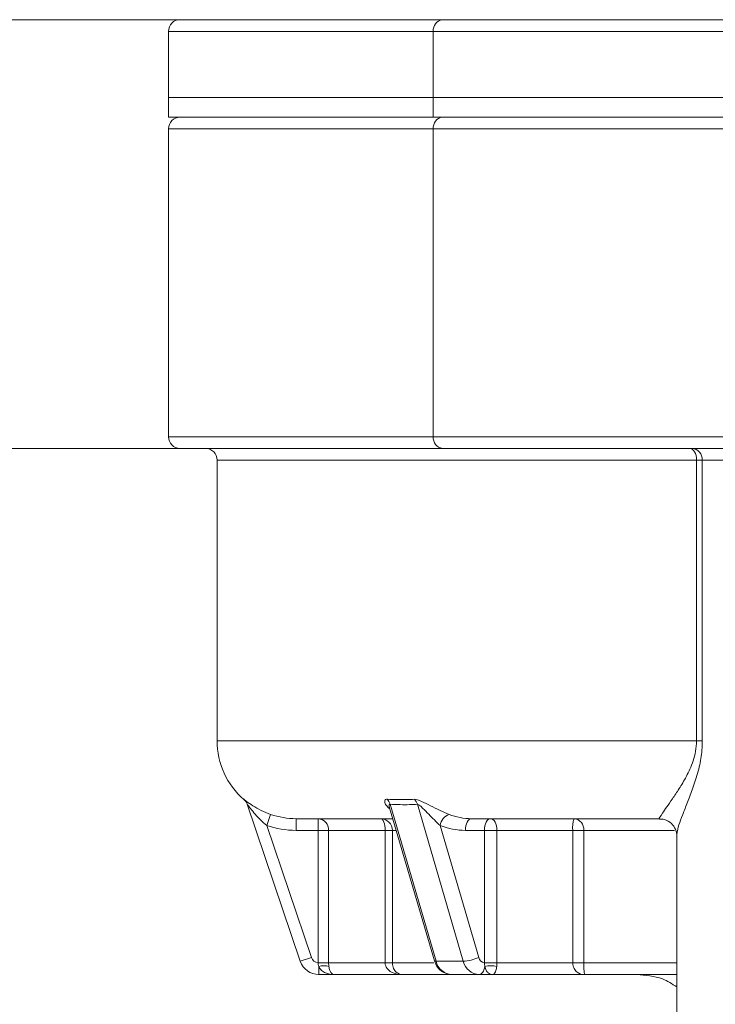
# Model space of a CAD drawing. Units: centimetres. Extents: x -20.5 to 20.5, y -20 to 14.3.
# Drawn here: x -16.9 to -16, y -3.2 to -1.9 of the extents above; entities that cross this region are included whole.
import ezdxf

# ---------------------------------------------------------------- set-up
doc = ezdxf.new("R2010")
doc.units = ezdxf.units.CM
doc.header["$MEASUREMENT"] = 0
doc.layers.add('Ebene 1', color=7, linetype='Continuous')

msp = doc.modelspace()

# ---------------------------------------------------------------- linework, layer by layer
at = {"layer": 'Ebene 1', "lineweight": 9}
for points in [[(-16.71541, -1.94111), (-16.71541, -1.94111), (-18.28242, -1.94111), (-18.28242, -1.94111)], [(-16.71541, -1.94111), (-16.71541, -1.94111), (-16.71541, -1.94111), (-16.71541, -1.94111)], [(-16.71541, -2.49111), (-16.71541, -2.49111), (-17.37778, -2.49111), (-17.37778, -2.49111)], [(-16.71541, -2.49111), (-16.71541, -2.49111), (-16.71541, -2.49111), (-16.71541, -2.49111)]]:
    msp.add_open_spline(points, degree=3, dxfattribs=at)
at = {"layer": 'Ebene 1', "lineweight": 15}
for points, knots in [([(-16.71541, -1.94111), (-16.71939, -1.94111), (-16.72321, -1.94269), (-16.72602, -1.9455), (-16.72602, -1.9455), (-16.72883, -1.94832), (-16.73041, -1.95213), (-16.73041, -1.95611)], [0, 0, 0, 0, 0.3333333, 0.3333333, 0.3333333, 0.3333333, 1, 1, 1, 1]), ([(-16.71541, -2.06611), (-16.71939, -2.06611), (-16.72321, -2.06769), (-16.72602, -2.0705), (-16.72602, -2.0705), (-16.72883, -2.07332), (-16.73041, -2.07713), (-16.73041, -2.08111)], [0, 0, 0, 0, 0.3333333, 0.3333333, 0.3333333, 0.3333333, 1, 1, 1, 1]), ([(-16.73041, -2.47611), (-16.73041, -2.48009), (-16.72883, -2.4839), (-16.72602, -2.48672), (-16.72602, -2.48672), (-16.72321, -2.48953), (-16.71939, -2.49111), (-16.71541, -2.49111)], [0, 0, 0, 0, 0.3333333, 0.3333333, 0.3333333, 0.3333333, 1, 1, 1, 1]), ([(-16.66791, -2.50611), (-16.66791, -2.50213), (-16.66949, -2.49832), (-16.67231, -2.4955), (-16.67231, -2.4955), (-16.67512, -2.49269), (-16.67893, -2.49111), (-16.68291, -2.49111)], [0, 0, 0, 0, 0.3333333, 0.3333333, 0.3333333, 0.3333333, 1, 1, 1, 1]), ([(-16.44663, -2.95182), (-16.44666, -2.95177), (-16.44669, -2.95172), (-16.44669, -2.95172), (-16.44669, -2.95172), (-16.44671, -2.95173), (-16.44659, -2.95205), (-16.44648, -2.95238)], [0, 0, 0, 0, 0.3333333, 0.3333333, 0.3333333, 0.3333333, 1, 1, 1, 1]), ([(-16.1001, -2.96655), (-16.09805, -2.96658), (-16.096, -2.9666), (-16.09394, -2.96712), (-16.09394, -2.96712), (-16.09068, -2.96793), (-16.08739, -2.96997), (-16.08485, -2.97238), (-16.08485, -2.97238), (-16.08252, -2.97458), (-16.08082, -2.9771), (-16.07974, -2.97945), (-16.07974, -2.97945), (-16.07879, -2.98151), (-16.07832, -2.98344), (-16.07812, -2.98472), (-16.07812, -2.98472), (-16.07795, -2.98575), (-16.07795, -2.98636), (-16.07795, -2.98697)], [0, 0, 0, 0, 0.1666667, 0.1666667, 0.1666667, 0.1666667, 0.3333333, 0.3333333, 0.3333333, 0.3333333, 0.5, 0.5, 0.5, 0.5, 0.6666667, 0.6666667, 0.6666667, 0.6666667, 1, 1, 1, 1]), ([(-16.38906, -3.14852), (-16.3879, -3.15138), (-16.38674, -3.15423), (-16.38499, -3.15669), (-16.38499, -3.15669), (-16.38332, -3.15902), (-16.38112, -3.16099), (-16.37866, -3.16254), (-16.37866, -3.16254), (-16.37628, -3.16405), (-16.37366, -3.16516), (-16.37094, -3.16566), (-16.37094, -3.16566), (-16.36947, -3.16593), (-16.36797, -3.16602), (-16.36646, -3.16611)], [0, 0, 0, 0, 0.2, 0.2, 0.2, 0.2, 0.4, 0.4, 0.4, 0.4, 0.6, 0.6, 0.6, 0.6, 1, 1, 1, 1]), ([(-16.34346, -3.16611), (-16.34394, -3.16611), (-16.34442, -3.16611), (-16.3449, -3.16611), (-16.3449, -3.16611), (-16.34595, -3.16611), (-16.34699, -3.16611), (-16.34802, -3.16611), (-16.34802, -3.16611), (-16.34928, -3.16611), (-16.35052, -3.16611), (-16.35175, -3.16611), (-16.35175, -3.16611), (-16.35221, -3.16611), (-16.35266, -3.16611), (-16.3531, -3.16611), (-16.3531, -3.16611), (-16.35356, -3.16611), (-16.35401, -3.16611), (-16.35446, -3.16611)], [0, 0, 0, 0, 0.1666667, 0.1666667, 0.1666667, 0.1666667, 0.3333333, 0.3333333, 0.3333333, 0.3333333, 0.5, 0.5, 0.5, 0.5, 0.6666667, 0.6666667, 0.6666667, 0.6666667, 1, 1, 1, 1]), ([(-16.07791, -3.18192), (-16.08388, -3.1781), (-16.08984, -3.17429), (-16.09626, -3.17175), (-16.09626, -3.17175), (-16.10654, -3.16769), (-16.11797, -3.1669), (-16.1294, -3.16611)], [0, 0, 0, 0, 0.3333333, 0.3333333, 0.3333333, 0.3333333, 1, 1, 1, 1])]:
    msp.add_open_spline(points, degree=3, knots=knots, dxfattribs=at)
for points in [[(-16.71541, -1.94111), (-16.71541, -1.94111), (-16.37861, -1.94111), (-16.37861, -1.94111)], [(-16.37861, -1.94111), (-16.37861, -1.94111), (-15.84043, -1.94111), (-15.84043, -1.94111)], [(-16.37861, -1.94111), (-16.37861, -1.94111), (-16.37861, -1.94111), (-16.37861, -1.94111)], [(-16.73041, -1.95611), (-16.73041, -1.95611), (-16.73041, -1.95611), (-16.73041, -1.95611)], [(-16.73041, -1.95611), (-16.73041, -1.95611), (-16.73041, -2.04111), (-16.73041, -2.04111)], [(-16.73041, -2.04111), (-16.73041, -2.04111), (-16.73041, -2.04111), (-16.73041, -2.04111)], [(-16.73041, -2.04111), (-16.73041, -2.04111), (-16.73041, -2.06611), (-16.73041, -2.06611)], [(-16.73041, -2.04111), (-16.73041, -2.04111), (-16.39042, -2.04111), (-16.39042, -2.04111)], [(-16.39042, -2.04111), (-16.39042, -2.04111), (-15.85225, -2.04111), (-15.85225, -2.04111)], [(-16.39042, -2.04111), (-16.39042, -2.04111), (-16.39042, -2.04111), (-16.39042, -2.04111)], [(-16.73041, -2.06611), (-16.73041, -2.06611), (-16.39042, -2.06611), (-16.39042, -2.06611)], [(-16.39042, -2.06611), (-16.39042, -2.06611), (-15.85225, -2.06611), (-15.85225, -2.06611)], [(-16.39042, -2.06611), (-16.39042, -2.06611), (-16.39042, -2.06611), (-16.39042, -2.06611)], [(-16.73041, -2.08111), (-16.73041, -2.08111), (-16.73041, -2.08111), (-16.73041, -2.08111)], [(-16.73041, -2.08111), (-16.73041, -2.08111), (-16.73041, -2.47611), (-16.73041, -2.47611)], [(-16.37861, -2.49111), (-16.37861, -2.49111), (-16.71541, -2.49111), (-16.71541, -2.49111)], [(-15.84043, -2.49111), (-15.84043, -2.49111), (-16.37861, -2.49111), (-16.37861, -2.49111)], [(-16.37861, -2.49111), (-16.37861, -2.49111), (-16.37861, -2.49111), (-16.37861, -2.49111)], [(-16.66791, -2.50611), (-16.66791, -2.50611), (-16.66791, -2.50611), (-16.66791, -2.50611)], [(-16.66791, -2.50611), (-16.66791, -2.50611), (-16.66791, -2.86611), (-16.66791, -2.86611)], [(-16.66791, -2.86611), (-16.66791, -2.89509), (-16.65534, -2.92264), (-16.63346, -2.94163)], [(-16.62908, -2.94811), (-16.62994, -2.94559), (-16.63146, -2.94335), (-16.63348, -2.94161)], [(-16.56116, -3.14911), (-16.56116, -3.14911), (-16.62923, -2.94768), (-16.62923, -2.94768)], [(-16.44648, -2.95235), (-16.44648, -2.95235), (-16.38906, -3.14852), (-16.38906, -3.14852)], [(-16.59933, -2.96056), (-16.58868, -2.96426), (-16.57772, -2.96611), (-16.56644, -2.96611)], [(-16.44329, -2.96611), (-16.44329, -2.96611), (-16.56644, -2.96611), (-16.56644, -2.96611)], [(-16.44329, -2.96611), (-16.44329, -2.96611), (-16.44329, -2.96611), (-16.44329, -2.96611)], [(-16.37014, -2.96056), (-16.36088, -2.96426), (-16.35135, -2.96611), (-16.34155, -2.96611)], [(-16.10063, -2.96611), (-16.10063, -2.96611), (-16.34155, -2.96611), (-16.34155, -2.96611)], [(-16.10063, -2.96611), (-16.10063, -2.96611), (-16.10063, -2.96611), (-16.10063, -2.96611)], [(-16.07791, -2.98693), (-16.07791, -2.98693), (-16.07791, -2.98693), (-16.07791, -2.98693)], [(-16.07791, -2.98693), (-16.07791, -2.98693), (-16.07791, -3.98111), (-16.07791, -3.98111)], [(-16.56116, -3.14911), (-16.55772, -3.15927), (-16.5482, -3.16611), (-16.53747, -3.16611)], [(-16.53747, -3.16611), (-16.53806, -3.16611), (-16.53806, -3.16611), (-16.53747, -3.16611)], [(-16.51781, -3.16611), (-16.51781, -3.16611), (-16.53747, -3.16611), (-16.53747, -3.16611)], [(-16.42999, -3.16611), (-16.42999, -3.16611), (-16.51781, -3.16611), (-16.51781, -3.16611)], [(-16.51781, -3.16611), (-16.51781, -3.16611), (-16.51781, -3.16611), (-16.51781, -3.16611)], [(-16.36646, -3.16611), (-16.36646, -3.16611), (-16.42999, -3.16611), (-16.42999, -3.16611)], [(-16.42999, -3.16611), (-16.42999, -3.16611), (-16.42999, -3.16611), (-16.42999, -3.16611)], [(-16.36646, -3.16611), (-16.36646, -3.16611), (-16.35446, -3.16611), (-16.35446, -3.16611)], [(-16.36646, -3.16611), (-16.36646, -3.16611), (-16.36646, -3.16611), (-16.36646, -3.16611)], [(-16.34346, -3.16611), (-16.34764, -3.16611), (-16.3513, -3.16611), (-16.35446, -3.16611)], [(-16.35446, -3.16611), (-16.35446, -3.16611), (-16.35446, -3.16611), (-16.35446, -3.16611)], [(-16.34346, -3.16611), (-16.34346, -3.16611), (-16.33146, -3.16611), (-16.33146, -3.16611)], [(-16.31443, -3.16611), (-16.31443, -3.16611), (-16.33146, -3.16611), (-16.33146, -3.16611)], [(-16.33146, -3.16611), (-16.33146, -3.16611), (-16.33146, -3.16611), (-16.33146, -3.16611)], [(-16.19644, -3.16611), (-16.19644, -3.16611), (-16.31443, -3.16611), (-16.31443, -3.16611)], [(-16.31443, -3.16611), (-16.31443, -3.16611), (-16.31443, -3.16611), (-16.31443, -3.16611)], [(-16.07791, -3.16611), (-16.07791, -3.16611), (-16.19644, -3.16611), (-16.19644, -3.16611)], [(-16.19644, -3.16611), (-16.19644, -3.16611), (-16.19644, -3.16611), (-16.19644, -3.16611)], [(-16.07791, -3.16611), (-16.07791, -3.16611), (-16.07791, -3.16611), (-16.07791, -3.16611)]]:
    msp.add_open_spline(points, degree=3, dxfattribs=at)
at = {"layer": 'Ebene 1', "color": 8, "lineweight": 9}
for points in [[(-16.37861, -1.94111), (-16.38595, -1.94209), (-16.39119, -1.94874), (-16.39042, -1.95611)], [(-16.39042, -1.95611), (-16.39042, -1.95611), (-16.73041, -1.95611), (-16.73041, -1.95611)], [(-15.85225, -1.95611), (-15.85225, -1.95611), (-16.39042, -1.95611), (-16.39042, -1.95611)], [(-16.39042, -1.95611), (-16.39042, -1.95611), (-16.39042, -1.95611), (-16.39042, -1.95611)], [(-16.39042, -1.95611), (-16.39042, -1.95611), (-16.39042, -2.04111), (-16.39042, -2.04111)], [(-16.39042, -1.95611), (-16.39042, -1.95611), (-16.39042, -1.95611), (-16.39042, -1.95611)], [(-16.39042, -2.04111), (-16.39042, -2.04111), (-16.39042, -2.04111), (-16.39042, -2.04111)], [(-16.39042, -2.04111), (-16.39042, -2.04111), (-16.39042, -2.06611), (-16.39042, -2.06611)], [(-16.37861, -2.06611), (-16.38595, -2.06709), (-16.39119, -2.07374), (-16.39042, -2.08111)], [(-16.39042, -2.08111), (-16.39042, -2.08111), (-16.73041, -2.08111), (-16.73041, -2.08111)], [(-15.85225, -2.08111), (-15.85225, -2.08111), (-16.39042, -2.08111), (-16.39042, -2.08111)], [(-16.39042, -2.08111), (-16.39042, -2.08111), (-16.39042, -2.08111), (-16.39042, -2.08111)], [(-16.39042, -2.47611), (-16.39042, -2.47611), (-16.39042, -2.08111), (-16.39042, -2.08111)], [(-16.39042, -2.08111), (-16.39042, -2.08111), (-16.39042, -2.08111), (-16.39042, -2.08111)], [(-16.73041, -2.47611), (-16.73041, -2.47611), (-16.39042, -2.47611), (-16.39042, -2.47611)], [(-16.39042, -2.47611), (-16.39119, -2.48348), (-16.38595, -2.49013), (-16.37861, -2.49111)], [(-16.39042, -2.47611), (-16.39042, -2.47611), (-15.85225, -2.47611), (-15.85225, -2.47611)], [(-16.39042, -2.47611), (-16.39042, -2.47611), (-16.39042, -2.47611), (-16.39042, -2.47611)], [(-16.04515, -2.50611), (-16.04474, -2.49827), (-16.05074, -2.49157), (-16.05858, -2.49111)], [(-16.05254, -2.50611), (-16.05254, -2.50611), (-16.66791, -2.50611), (-16.66791, -2.50611)], [(-16.04515, -2.50611), (-16.04515, -2.50611), (-16.05254, -2.50611), (-16.05254, -2.50611)], [(-16.05254, -2.50611), (-16.05254, -2.50611), (-16.05254, -2.50611), (-16.05254, -2.50611)], [(-16.05254, -2.50611), (-16.05254, -2.50611), (-16.05254, -2.50611), (-16.05254, -2.50611)], [(-16.05254, -2.86611), (-16.05254, -2.86611), (-16.05254, -2.50611), (-16.05254, -2.50611)], [(-15.74617, -2.50611), (-15.74617, -2.50611), (-16.04515, -2.50611), (-16.04515, -2.50611)], [(-16.04515, -2.50611), (-16.04515, -2.50611), (-16.04515, -2.50611), (-16.04515, -2.50611)], [(-16.04515, -2.50611), (-16.04515, -2.50611), (-16.04515, -2.86611), (-16.04515, -2.86611)], [(-16.04515, -2.50611), (-16.04515, -2.50611), (-16.04515, -2.50611), (-16.04515, -2.50611)], [(-16.66791, -2.86611), (-16.66791, -2.86611), (-16.05254, -2.86611), (-16.05254, -2.86611)], [(-16.05254, -2.86611), (-16.05254, -2.86611), (-16.04515, -2.86611), (-16.04515, -2.86611)], [(-16.05254, -2.86611), (-16.05254, -2.86611), (-16.05254, -2.86611), (-16.05254, -2.86611)], [(-16.04515, -2.86611), (-16.04515, -2.86611), (-16.04515, -2.86611), (-16.04515, -2.86611)], [(-16.62923, -2.94768), (-16.63007, -2.94518), (-16.63156, -2.94295), (-16.63354, -2.94121)], [(-16.44593, -2.94768), (-16.44657, -2.94525), (-16.44782, -2.94303), (-16.44954, -2.94121)], [(-16.41093, -2.94768), (-16.41166, -2.94524), (-16.41298, -2.94302), (-16.41477, -2.94121)], [(-16.44593, -2.94768), (-16.44593, -2.94768), (-16.38697, -3.14911), (-16.38697, -3.14911)], [(-16.35197, -3.14911), (-16.35197, -3.14911), (-16.41093, -2.94768), (-16.41093, -2.94768)], [(-16.60425, -2.97473), (-16.60425, -2.97473), (-16.59933, -2.96056), (-16.59933, -2.96056)], [(-16.59933, -2.96056), (-16.59933, -2.96056), (-16.59933, -2.96056), (-16.59933, -2.96056)], [(-16.56644, -2.96611), (-16.56644, -2.96611), (-16.56644, -2.96611), (-16.56644, -2.96611)], [(-16.56644, -2.98111), (-16.56644, -2.98111), (-16.56644, -2.96611), (-16.56644, -2.96611)], [(-16.5248, -2.98111), (-16.52442, -2.97323), (-16.53049, -2.96652), (-16.53837, -2.96611)], [(-16.53837, -2.96611), (-16.53837, -2.96611), (-16.53837, -2.96611), (-16.53837, -2.96611)], [(-16.53837, -2.98111), (-16.53837, -2.98111), (-16.53837, -2.96611), (-16.53837, -2.96611)], [(-16.443, -2.98111), (-16.44298, -2.97285), (-16.44966, -2.96613), (-16.45792, -2.96611)], [(-16.37014, -2.96056), (-16.37628, -2.96287), (-16.38072, -2.96827), (-16.3818, -2.97473)], [(-16.20945, -2.96611), (-16.21144, -2.97084), (-16.21214, -2.97602), (-16.2115, -2.98111)], [(-16.19732, -2.98111), (-16.19662, -2.97365), (-16.202, -2.96698), (-16.20945, -2.96611)], [(-16.56644, -2.98111), (-16.57941, -2.98111), (-16.59201, -2.97898), (-16.60425, -2.97473)], [(-16.60425, -2.97473), (-16.60425, -2.97473), (-16.54695, -3.14431), (-16.54695, -3.14431)], [(-16.34905, -2.98111), (-16.36028, -2.98111), (-16.37119, -2.97898), (-16.3818, -2.97473)], [(-16.3818, -2.97473), (-16.3818, -2.97473), (-16.33217, -3.14431), (-16.33217, -3.14431)], [(-16.53837, -2.98111), (-16.53837, -2.98111), (-16.56644, -2.98111), (-16.56644, -2.98111)], [(-16.53837, -2.98111), (-16.53837, -2.98111), (-16.53837, -2.98111), (-16.53837, -2.98111)], [(-16.53837, -2.98111), (-16.53837, -2.98111), (-16.5248, -2.98111), (-16.5248, -2.98111)], [(-16.53837, -2.98111), (-16.53837, -2.98111), (-16.53837, -2.98111), (-16.53837, -2.98111)], [(-16.53837, -3.15107), (-16.53837, -3.15107), (-16.53837, -2.98111), (-16.53837, -2.98111)], [(-16.45226, -2.98111), (-16.45226, -2.98111), (-16.5248, -2.98111), (-16.5248, -2.98111)], [(-16.5248, -2.98111), (-16.5248, -2.98111), (-16.5248, -2.98111), (-16.5248, -2.98111)], [(-16.5248, -2.98111), (-16.5248, -2.98111), (-16.5248, -3.15107), (-16.5248, -3.15107)], [(-16.5248, -2.98111), (-16.5248, -2.98111), (-16.5248, -2.98111), (-16.5248, -2.98111)], [(-16.443, -2.98111), (-16.443, -2.98111), (-16.45226, -2.98111), (-16.45226, -2.98111)], [(-16.45226, -2.98111), (-16.45226, -2.98111), (-16.45226, -2.98111), (-16.45226, -2.98111)], [(-16.45226, -2.98111), (-16.45226, -2.98111), (-16.45226, -2.98111), (-16.45226, -2.98111)], [(-16.45226, -3.15111), (-16.45226, -3.15111), (-16.45226, -2.98111), (-16.45226, -2.98111)], [(-16.43806, -2.98111), (-16.43806, -2.98111), (-16.443, -2.98111), (-16.443, -2.98111)], [(-16.443, -2.98111), (-16.443, -2.98111), (-16.443, -2.98111), (-16.443, -2.98111)], [(-16.443, -2.98111), (-16.443, -2.98111), (-16.443, -3.15111), (-16.443, -3.15111)], [(-16.443, -2.98111), (-16.443, -2.98111), (-16.443, -2.98111), (-16.443, -2.98111)], [(-16.43806, -2.98111), (-16.43806, -2.98111), (-16.43806, -2.98111), (-16.43806, -2.98111)], [(-16.32474, -2.98111), (-16.32474, -2.98111), (-16.34905, -2.98111), (-16.34905, -2.98111)], [(-16.32474, -2.98111), (-16.32474, -2.98111), (-16.32474, -2.98111), (-16.32474, -2.98111)], [(-16.32474, -2.98111), (-16.32474, -2.98111), (-16.32474, -2.98111), (-16.32474, -2.98111)], [(-16.32474, -3.15107), (-16.32474, -3.15107), (-16.32474, -2.98111), (-16.32474, -2.98111)], [(-16.32474, -2.98111), (-16.32474, -2.98111), (-16.30868, -2.98111), (-16.30868, -2.98111)], [(-16.2115, -2.98111), (-16.2115, -2.98111), (-16.30868, -2.98111), (-16.30868, -2.98111)], [(-16.30868, -2.98111), (-16.30868, -2.98111), (-16.30868, -2.98111), (-16.30868, -2.98111)], [(-16.30868, -2.98111), (-16.30868, -2.98111), (-16.30868, -3.15107), (-16.30868, -3.15107)], [(-16.30868, -2.98111), (-16.30868, -2.98111), (-16.30868, -2.98111), (-16.30868, -2.98111)], [(-16.2115, -2.98111), (-16.2115, -2.98111), (-16.2115, -2.98111), (-16.2115, -2.98111)], [(-16.19732, -2.98111), (-16.19732, -2.98111), (-16.2115, -2.98111), (-16.2115, -2.98111)], [(-16.2115, -2.98111), (-16.2115, -2.98111), (-16.2115, -2.98111), (-16.2115, -2.98111)], [(-16.2115, -3.15111), (-16.2115, -3.15111), (-16.2115, -2.98111), (-16.2115, -2.98111)], [(-16.08093, -2.98111), (-16.08093, -2.98111), (-16.19732, -2.98111), (-16.19732, -2.98111)], [(-16.19732, -2.98111), (-16.19732, -2.98111), (-16.19732, -2.98111), (-16.19732, -2.98111)], [(-16.19732, -2.98111), (-16.19732, -2.98111), (-16.19732, -3.15111), (-16.19732, -3.15111)], [(-16.19732, -2.98111), (-16.19732, -2.98111), (-16.19732, -2.98111), (-16.19732, -2.98111)], [(-16.08093, -2.98111), (-16.08093, -2.98111), (-16.08093, -2.98111), (-16.08093, -2.98111)], [(-16.56116, -3.14911), (-16.56116, -3.14911), (-16.54695, -3.14431), (-16.54695, -3.14431)], [(-16.54695, -3.14431), (-16.54695, -3.14431), (-16.54695, -3.14431), (-16.54695, -3.14431)], [(-16.54695, -3.14431), (-16.54568, -3.14806), (-16.54231, -3.15072), (-16.53837, -3.15107)], [(-16.35197, -3.14911), (-16.34517, -3.14851), (-16.33849, -3.14689), (-16.33217, -3.14431)], [(-16.33217, -3.14431), (-16.33129, -3.14786), (-16.32836, -3.15053), (-16.32474, -3.15107)], [(-16.53837, -3.15109), (-16.53837, -3.15108), (-16.53837, -3.15108), (-16.53837, -3.15107)], [(-16.53837, -3.15107), (-16.53837, -3.15107), (-16.5248, -3.15107), (-16.5248, -3.15107)], [(-16.53747, -3.15565), (-16.53792, -3.1542), (-16.53823, -3.15267), (-16.53837, -3.15109)], [(-16.5248, -3.15111), (-16.52932, -3.1511), (-16.53384, -3.15109), (-16.53837, -3.15109)], [(-16.5245, -3.15565), (-16.52876, -3.15462), (-16.53321, -3.15462), (-16.53747, -3.15565)], [(-16.53747, -3.15565), (-16.53747, -3.15565), (-16.53747, -3.15565), (-16.53747, -3.15565)], [(-16.53747, -3.16611), (-16.53747, -3.16611), (-16.53747, -3.15565), (-16.53747, -3.15565)], [(-16.5248, -3.15107), (-16.5248, -3.15108), (-16.5248, -3.1511), (-16.5248, -3.15111)], [(-16.5248, -3.15107), (-16.5248, -3.15107), (-16.5248, -3.15107), (-16.5248, -3.15107)], [(-16.5248, -3.15111), (-16.5248, -3.15269), (-16.52469, -3.15423), (-16.5245, -3.15565)], [(-16.5248, -3.15111), (-16.5248, -3.15111), (-16.45226, -3.15111), (-16.45226, -3.15111)], [(-16.443, -3.15111), (-16.443, -3.15111), (-16.45226, -3.15111), (-16.45226, -3.15111)], [(-16.45226, -3.15111), (-16.45226, -3.15111), (-16.45226, -3.15111), (-16.45226, -3.15111)], [(-16.443, -3.15111), (-16.443, -3.15111), (-16.38993, -3.15111), (-16.38993, -3.15111)], [(-16.443, -3.15111), (-16.443, -3.15111), (-16.443, -3.15111), (-16.443, -3.15111)], [(-16.38993, -3.15111), (-16.38993, -3.15111), (-16.38993, -3.15111), (-16.38993, -3.15111)], [(-16.38697, -3.14911), (-16.38697, -3.14911), (-16.35197, -3.14911), (-16.35197, -3.14911)], [(-16.38697, -3.14911), (-16.38468, -3.15871), (-16.37632, -3.16564), (-16.36646, -3.16611)], [(-16.35197, -3.14911), (-16.35197, -3.14911), (-16.35197, -3.14911), (-16.35197, -3.14911)], [(-16.35197, -3.14911), (-16.34968, -3.15871), (-16.34132, -3.16564), (-16.33146, -3.16611)], [(-16.32474, -3.15109), (-16.32474, -3.15108), (-16.32474, -3.15108), (-16.32474, -3.15107)], [(-16.32474, -3.15107), (-16.32474, -3.15107), (-16.30868, -3.15107), (-16.30868, -3.15107)], [(-16.32431, -3.15565), (-16.32447, -3.1542), (-16.32462, -3.15267), (-16.32474, -3.15109)], [(-16.30868, -3.15111), (-16.30868, -3.15111), (-16.32474, -3.15109), (-16.32474, -3.15109)], [(-16.30894, -3.15565), (-16.31402, -3.15464), (-16.31924, -3.15464), (-16.32431, -3.15565)], [(-16.30868, -3.15111), (-16.30869, -3.15269), (-16.30878, -3.15423), (-16.30894, -3.15565)], [(-16.30868, -3.15107), (-16.30868, -3.15108), (-16.30868, -3.1511), (-16.30868, -3.15111)], [(-16.30868, -3.15107), (-16.30868, -3.15107), (-16.30868, -3.15107), (-16.30868, -3.15107)], [(-16.30868, -3.15111), (-16.30868, -3.15111), (-16.2115, -3.15111), (-16.2115, -3.15111)], [(-16.19732, -3.15111), (-16.19732, -3.15111), (-16.2115, -3.15111), (-16.2115, -3.15111)], [(-16.2115, -3.15111), (-16.2115, -3.15111), (-16.2115, -3.15111), (-16.2115, -3.15111)], [(-16.19732, -3.15111), (-16.19732, -3.15111), (-16.07791, -3.15111), (-16.07791, -3.15111)], [(-16.19732, -3.15111), (-16.19732, -3.15111), (-16.19732, -3.15111), (-16.19732, -3.15111)], [(-16.07791, -3.15111), (-16.07791, -3.15111), (-16.07791, -3.15111), (-16.07791, -3.15111)]]:
    msp.add_open_spline(points, degree=3, dxfattribs=at)
for points, knots in [([(-16.05254, -2.50611), (-16.05254, -2.50611), (-16.05271, -2.50318), (-16.05271, -2.50318), (-16.05271, -2.50318), (-16.05271, -2.50318), (-16.05322, -2.50037), (-16.05322, -2.50037), (-16.05322, -2.50037), (-16.05322, -2.50037), (-16.05405, -2.49778), (-16.05405, -2.49778), (-16.05405, -2.49778), (-16.05405, -2.49778), (-16.05517, -2.4955), (-16.05517, -2.4955), (-16.05517, -2.4955), (-16.05517, -2.4955), (-16.05654, -2.49364), (-16.05654, -2.49364), (-16.05654, -2.49364), (-16.05654, -2.49364), (-16.05809, -2.49225), (-16.05809, -2.49225), (-16.05809, -2.49225), (-16.05809, -2.49225), (-16.05978, -2.4914), (-16.05978, -2.4914), (-16.05978, -2.4914), (-16.05978, -2.4914), (-16.06154, -2.49111), (-16.06154, -2.49111)], [0, 0, 0, 0, 0.1111111, 0.1111111, 0.1111111, 0.1111111, 0.2222222, 0.2222222, 0.2222222, 0.2222222, 0.3333333, 0.3333333, 0.3333333, 0.3333333, 0.4444444, 0.4444444, 0.4444444, 0.4444444, 0.5555556, 0.5555556, 0.5555556, 0.5555556, 0.6666667, 0.6666667, 0.6666667, 0.6666667, 0.7777778, 0.7777778, 0.7777778, 0.7777778, 1, 1, 1, 1]), ([(-16.10063, -2.96611), (-16.10077, -2.96611), (-16.09918, -2.96346), (-16.09616, -2.95899), (-16.09616, -2.95899), (-16.09315, -2.95452), (-16.08878, -2.94835), (-16.08345, -2.94054), (-16.08345, -2.94054), (-16.08079, -2.93664), (-16.0779, -2.93234), (-16.07489, -2.9276), (-16.07489, -2.9276), (-16.07189, -2.92287), (-16.06875, -2.91769), (-16.06563, -2.91179), (-16.06563, -2.91179), (-16.0625, -2.90589), (-16.05941, -2.89936), (-16.05689, -2.89174), (-16.05689, -2.89174), (-16.05563, -2.88793), (-16.05455, -2.88393), (-16.05377, -2.87963), (-16.05377, -2.87963), (-16.05299, -2.87533), (-16.05254, -2.87074), (-16.05254, -2.86611)], [0, 0, 0, 0, 0.125, 0.125, 0.125, 0.125, 0.25, 0.25, 0.25, 0.25, 0.375, 0.375, 0.375, 0.375, 0.5, 0.5, 0.5, 0.5, 0.625, 0.625, 0.625, 0.625, 0.75, 0.75, 0.75, 0.75, 1, 1, 1, 1]), ([(-16.04515, -2.86611), (-16.04526, -2.87009), (-16.04537, -2.87408), (-16.04567, -2.87799), (-16.04567, -2.87799), (-16.04625, -2.88549), (-16.04755, -2.89273), (-16.0491, -2.89947), (-16.0491, -2.89947), (-16.05094, -2.90743), (-16.05314, -2.9147), (-16.05539, -2.92142), (-16.05539, -2.92142), (-16.05773, -2.92836), (-16.06013, -2.93471), (-16.0624, -2.94055), (-16.0624, -2.94055), (-16.06472, -2.94654), (-16.06689, -2.95199), (-16.06887, -2.95704), (-16.06887, -2.95704), (-16.07291, -2.96739), (-16.07612, -2.9761), (-16.07715, -2.98158), (-16.07715, -2.98158), (-16.07754, -2.98368), (-16.07762, -2.98531), (-16.07769, -2.98693)], [0, 0, 0, 0, 0.125, 0.125, 0.125, 0.125, 0.25, 0.25, 0.25, 0.25, 0.375, 0.375, 0.375, 0.375, 0.5, 0.5, 0.5, 0.5, 0.625, 0.625, 0.625, 0.625, 0.75, 0.75, 0.75, 0.75, 1, 1, 1, 1]), ([(-16.59933, -2.96056), (-16.60363, -2.95907), (-16.60766, -2.95736), (-16.6115, -2.95546), (-16.6115, -2.95546), (-16.61533, -2.95357), (-16.61884, -2.95155), (-16.62197, -2.94954), (-16.62197, -2.94954), (-16.6251, -2.94754), (-16.62789, -2.94551), (-16.63002, -2.94389), (-16.63002, -2.94389), (-16.63215, -2.94226), (-16.63356, -2.9411), (-16.63354, -2.94121)], [0, 0, 0, 0, 0.2, 0.2, 0.2, 0.2, 0.4, 0.4, 0.4, 0.4, 0.6, 0.6, 0.6, 0.6, 1, 1, 1, 1]), ([(-16.63344, -2.94165), (-16.63344, -2.94165), (-16.63344, -2.94165), (-16.63344, -2.94165), (-16.63344, -2.94165), (-16.63344, -2.94165), (-16.63347, -2.94151), (-16.63354, -2.94121)], [0, 0, 0, 0, 0.3333333, 0.3333333, 0.3333333, 0.3333333, 1, 1, 1, 1]), ([(-16.44609, -2.95366), (-16.44788, -2.95208), (-16.44967, -2.95049), (-16.45086, -2.9489), (-16.45086, -2.9489), (-16.45201, -2.94735), (-16.45261, -2.9458), (-16.45275, -2.94446), (-16.45275, -2.94446), (-16.45285, -2.94355), (-16.45274, -2.94274), (-16.45229, -2.94215), (-16.45229, -2.94215), (-16.45195, -2.94169), (-16.45141, -2.94136), (-16.45064, -2.94126), (-16.45064, -2.94126), (-16.4503, -2.94122), (-16.44992, -2.94121), (-16.44954, -2.94121)], [0, 0, 0, 0, 0.1666667, 0.1666667, 0.1666667, 0.1666667, 0.3333333, 0.3333333, 0.3333333, 0.3333333, 0.5, 0.5, 0.5, 0.5, 0.6666667, 0.6666667, 0.6666667, 0.6666667, 1, 1, 1, 1]), ([(-16.44954, -2.94121), (-16.44523, -2.94143), (-16.44094, -2.94156), (-16.43666, -2.94162), (-16.43666, -2.94162), (-16.43275, -2.94167), (-16.42886, -2.94166), (-16.42498, -2.94158), (-16.42498, -2.94158), (-16.42156, -2.94151), (-16.41816, -2.94139), (-16.41477, -2.94121)], [0, 0, 0, 0, 0.25, 0.25, 0.25, 0.25, 0.5, 0.5, 0.5, 0.5, 1, 1, 1, 1]), ([(-16.37014, -2.96056), (-16.37388, -2.95907), (-16.37779, -2.95736), (-16.38183, -2.95546), (-16.38183, -2.95546), (-16.38586, -2.95357), (-16.38991, -2.95155), (-16.39387, -2.94954), (-16.39387, -2.94954), (-16.39783, -2.94754), (-16.40177, -2.94551), (-16.40543, -2.94389), (-16.40543, -2.94389), (-16.40909, -2.94226), (-16.41251, -2.9411), (-16.41477, -2.94121)], [0, 0, 0, 0, 0.2, 0.2, 0.2, 0.2, 0.4, 0.4, 0.4, 0.4, 0.6, 0.6, 0.6, 0.6, 1, 1, 1, 1]), ([(-16.62923, -2.94768), (-16.62926, -2.94757), (-16.62861, -2.94846), (-16.62785, -2.94948), (-16.62785, -2.94948), (-16.6271, -2.95049), (-16.6262, -2.95169), (-16.62526, -2.9529), (-16.62526, -2.9529), (-16.62338, -2.95532), (-16.62129, -2.95788), (-16.61909, -2.96039), (-16.61909, -2.96039), (-16.61469, -2.96541), (-16.60976, -2.97034), (-16.60425, -2.97473)], [0, 0, 0, 0, 0.2, 0.2, 0.2, 0.2, 0.4, 0.4, 0.4, 0.4, 0.6, 0.6, 0.6, 0.6, 1, 1, 1, 1]), ([(-16.44643, -2.95236), (-16.44648, -2.95223), (-16.44654, -2.95209), (-16.44659, -2.95196), (-16.44659, -2.95196), (-16.44701, -2.95081), (-16.44712, -2.94976), (-16.44704, -2.94891), (-16.44704, -2.94891), (-16.447, -2.94859), (-16.44694, -2.94829), (-16.44681, -2.94806), (-16.44681, -2.94806), (-16.44672, -2.94792), (-16.44661, -2.94781), (-16.44646, -2.94775), (-16.44646, -2.94775), (-16.44631, -2.94768), (-16.44612, -2.94768), (-16.44593, -2.94768)], [0, 0, 0, 0, 0.1666667, 0.1666667, 0.1666667, 0.1666667, 0.3333333, 0.3333333, 0.3333333, 0.3333333, 0.5, 0.5, 0.5, 0.5, 0.6666667, 0.6666667, 0.6666667, 0.6666667, 1, 1, 1, 1]), ([(-16.41093, -2.94768), (-16.41431, -2.94787), (-16.41772, -2.94801), (-16.42115, -2.94809), (-16.42115, -2.94809), (-16.42504, -2.94819), (-16.42896, -2.9482), (-16.4329, -2.94814), (-16.4329, -2.94814), (-16.43721, -2.94808), (-16.44156, -2.94792), (-16.44593, -2.94768)], [0, 0, 0, 0, 0.25, 0.25, 0.25, 0.25, 0.5, 0.5, 0.5, 0.5, 1, 1, 1, 1]), ([(-16.41093, -2.94768), (-16.41006, -2.94757), (-16.40869, -2.94846), (-16.40743, -2.94948), (-16.40743, -2.94948), (-16.40617, -2.95049), (-16.4049, -2.95169), (-16.40367, -2.9529), (-16.40367, -2.9529), (-16.4012, -2.95532), (-16.39876, -2.95788), (-16.39633, -2.96039), (-16.39633, -2.96039), (-16.39147, -2.96541), (-16.38657, -2.97034), (-16.3818, -2.97473)], [0, 0, 0, 0, 0.2, 0.2, 0.2, 0.2, 0.4, 0.4, 0.4, 0.4, 0.6, 0.6, 0.6, 0.6, 1, 1, 1, 1]), ([(-16.45226, -2.98111), (-16.45226, -2.98111), (-16.45237, -2.97818), (-16.45237, -2.97818), (-16.45237, -2.97818), (-16.45237, -2.97818), (-16.45269, -2.97537), (-16.45269, -2.97537), (-16.45269, -2.97537), (-16.45269, -2.97537), (-16.45322, -2.97278), (-16.45322, -2.97278), (-16.45322, -2.97278), (-16.45322, -2.97278), (-16.45392, -2.9705), (-16.45392, -2.9705), (-16.45392, -2.9705), (-16.45392, -2.9705), (-16.45478, -2.96864), (-16.45478, -2.96864), (-16.45478, -2.96864), (-16.45478, -2.96864), (-16.45576, -2.96725), (-16.45576, -2.96725), (-16.45576, -2.96725), (-16.45576, -2.96725), (-16.45682, -2.9664), (-16.45682, -2.9664), (-16.45682, -2.9664), (-16.45682, -2.9664), (-16.45792, -2.96611), (-16.45792, -2.96611)], [0, 0, 0, 0, 0.1111111, 0.1111111, 0.1111111, 0.1111111, 0.2222222, 0.2222222, 0.2222222, 0.2222222, 0.3333333, 0.3333333, 0.3333333, 0.3333333, 0.4444444, 0.4444444, 0.4444444, 0.4444444, 0.5555556, 0.5555556, 0.5555556, 0.5555556, 0.6666667, 0.6666667, 0.6666667, 0.6666667, 0.7777778, 0.7777778, 0.7777778, 0.7777778, 1, 1, 1, 1]), ([(-16.34905, -2.98111), (-16.34905, -2.98111), (-16.34891, -2.97818), (-16.34891, -2.97818), (-16.34891, -2.97818), (-16.34891, -2.97818), (-16.34848, -2.97537), (-16.34848, -2.97537), (-16.34848, -2.97537), (-16.34848, -2.97537), (-16.34779, -2.97278), (-16.34779, -2.97278), (-16.34779, -2.97278), (-16.34779, -2.97278), (-16.34685, -2.9705), (-16.34685, -2.9705), (-16.34685, -2.9705), (-16.34685, -2.9705), (-16.34572, -2.96864), (-16.34572, -2.96864), (-16.34572, -2.96864), (-16.34572, -2.96864), (-16.34442, -2.96725), (-16.34442, -2.96725), (-16.34442, -2.96725), (-16.34442, -2.96725), (-16.34301, -2.9664), (-16.34301, -2.9664), (-16.34301, -2.9664), (-16.34301, -2.9664), (-16.34155, -2.96611), (-16.34155, -2.96611)], [0, 0, 0, 0, 0.1111111, 0.1111111, 0.1111111, 0.1111111, 0.2222222, 0.2222222, 0.2222222, 0.2222222, 0.3333333, 0.3333333, 0.3333333, 0.3333333, 0.4444444, 0.4444444, 0.4444444, 0.4444444, 0.5555556, 0.5555556, 0.5555556, 0.5555556, 0.6666667, 0.6666667, 0.6666667, 0.6666667, 0.7777778, 0.7777778, 0.7777778, 0.7777778, 1, 1, 1, 1]), ([(-16.32474, -2.98111), (-16.32474, -2.98111), (-16.32459, -2.97818), (-16.32459, -2.97818), (-16.32459, -2.97818), (-16.32459, -2.97818), (-16.32417, -2.97537), (-16.32417, -2.97537), (-16.32417, -2.97537), (-16.32417, -2.97537), (-16.32347, -2.97278), (-16.32347, -2.97278), (-16.32347, -2.97278), (-16.32347, -2.97278), (-16.32254, -2.9705), (-16.32254, -2.9705), (-16.32254, -2.9705), (-16.32254, -2.9705), (-16.3214, -2.96864), (-16.3214, -2.96864), (-16.3214, -2.96864), (-16.3214, -2.96864), (-16.32011, -2.96725), (-16.32011, -2.96725), (-16.32011, -2.96725), (-16.32011, -2.96725), (-16.3187, -2.9664), (-16.3187, -2.9664), (-16.3187, -2.9664), (-16.3187, -2.9664), (-16.31724, -2.96611), (-16.31724, -2.96611)], [0, 0, 0, 0, 0.1111111, 0.1111111, 0.1111111, 0.1111111, 0.2222222, 0.2222222, 0.2222222, 0.2222222, 0.3333333, 0.3333333, 0.3333333, 0.3333333, 0.4444444, 0.4444444, 0.4444444, 0.4444444, 0.5555556, 0.5555556, 0.5555556, 0.5555556, 0.6666667, 0.6666667, 0.6666667, 0.6666667, 0.7777778, 0.7777778, 0.7777778, 0.7777778, 1, 1, 1, 1]), ([(-16.31724, -2.96611), (-16.31724, -2.96611), (-16.31557, -2.9664), (-16.31557, -2.9664), (-16.31557, -2.9664), (-16.31557, -2.9664), (-16.31396, -2.96725), (-16.31396, -2.96725), (-16.31396, -2.96725), (-16.31396, -2.96725), (-16.31248, -2.96864), (-16.31248, -2.96864), (-16.31248, -2.96864), (-16.31248, -2.96864), (-16.31119, -2.9705), (-16.31119, -2.9705), (-16.31119, -2.9705), (-16.31119, -2.9705), (-16.31012, -2.97278), (-16.31012, -2.97278), (-16.31012, -2.97278), (-16.31012, -2.97278), (-16.30933, -2.97537), (-16.30933, -2.97537), (-16.30933, -2.97537), (-16.30933, -2.97537), (-16.30885, -2.97818), (-16.30885, -2.97818), (-16.30885, -2.97818), (-16.30885, -2.97818), (-16.30868, -2.98111), (-16.30868, -2.98111)], [0, 0, 0, 0, 0.1111111, 0.1111111, 0.1111111, 0.1111111, 0.2222222, 0.2222222, 0.2222222, 0.2222222, 0.3333333, 0.3333333, 0.3333333, 0.3333333, 0.4444444, 0.4444444, 0.4444444, 0.4444444, 0.5555556, 0.5555556, 0.5555556, 0.5555556, 0.6666667, 0.6666667, 0.6666667, 0.6666667, 0.7777778, 0.7777778, 0.7777778, 0.7777778, 1, 1, 1, 1]), ([(-16.53747, -3.15565), (-16.53663, -3.15772), (-16.53532, -3.15941), (-16.53383, -3.16076), (-16.53383, -3.16076), (-16.53234, -3.16211), (-16.53068, -3.16313), (-16.52892, -3.16392), (-16.52892, -3.16392), (-16.52542, -3.16549), (-16.52162, -3.16611), (-16.51781, -3.16611)], [0, 0, 0, 0, 0.25, 0.25, 0.25, 0.25, 0.5, 0.5, 0.5, 0.5, 1, 1, 1, 1]), ([(-16.5245, -3.15565), (-16.52423, -3.1577), (-16.5238, -3.1594), (-16.5233, -3.16076), (-16.5233, -3.16076), (-16.5228, -3.16212), (-16.52224, -3.16315), (-16.52164, -3.16394), (-16.52164, -3.16394), (-16.52044, -3.16552), (-16.51914, -3.16611), (-16.51781, -3.16611)], [0, 0, 0, 0, 0.25, 0.25, 0.25, 0.25, 0.5, 0.5, 0.5, 0.5, 1, 1, 1, 1]), ([(-16.45226, -3.15111), (-16.45226, -3.15374), (-16.45127, -3.15625), (-16.44976, -3.15825), (-16.44976, -3.15825), (-16.44825, -3.16025), (-16.44623, -3.16181), (-16.44406, -3.16296), (-16.44406, -3.16296), (-16.43973, -3.16527), (-16.4348, -3.16611), (-16.42999, -3.16611)], [0, 0, 0, 0, 0.25, 0.25, 0.25, 0.25, 0.5, 0.5, 0.5, 0.5, 1, 1, 1, 1]), ([(-16.443, -3.15111), (-16.443, -3.15378), (-16.44235, -3.15631), (-16.44141, -3.1583), (-16.44141, -3.1583), (-16.44046, -3.1603), (-16.43924, -3.16182), (-16.43796, -3.16297), (-16.43796, -3.16297), (-16.4354, -3.16525), (-16.4326, -3.16611), (-16.42999, -3.16611)], [0, 0, 0, 0, 0.25, 0.25, 0.25, 0.25, 0.5, 0.5, 0.5, 0.5, 1, 1, 1, 1]), ([(-16.38906, -3.14852), (-16.38906, -3.14852), (-16.38891, -3.14875), (-16.38891, -3.14875), (-16.38891, -3.14875), (-16.38891, -3.14875), (-16.3882, -3.14902), (-16.3882, -3.14902), (-16.3882, -3.14902), (-16.3882, -3.14902), (-16.38697, -3.14911), (-16.38697, -3.14911)], [0, 0, 0, 0, 0.25, 0.25, 0.25, 0.25, 0.5, 0.5, 0.5, 0.5, 1, 1, 1, 1]), ([(-16.33146, -3.16611), (-16.33146, -3.16611), (-16.33028, -3.16592), (-16.33028, -3.16592), (-16.33028, -3.16592), (-16.33028, -3.16592), (-16.32913, -3.16537), (-16.32913, -3.16537), (-16.32913, -3.16537), (-16.32913, -3.16537), (-16.32804, -3.16446), (-16.32804, -3.16446), (-16.32804, -3.16446), (-16.32804, -3.16446), (-16.32703, -3.16321), (-16.32703, -3.16321), (-16.32703, -3.16321), (-16.32703, -3.16321), (-16.32614, -3.16167), (-16.32614, -3.16167), (-16.32614, -3.16167), (-16.32614, -3.16167), (-16.32537, -3.15986), (-16.32537, -3.15986), (-16.32537, -3.15986), (-16.32537, -3.15986), (-16.32476, -3.15784), (-16.32476, -3.15784), (-16.32476, -3.15784), (-16.32476, -3.15784), (-16.32431, -3.15565), (-16.32431, -3.15565)], [0, 0, 0, 0, 0.1111111, 0.1111111, 0.1111111, 0.1111111, 0.2222222, 0.2222222, 0.2222222, 0.2222222, 0.3333333, 0.3333333, 0.3333333, 0.3333333, 0.4444444, 0.4444444, 0.4444444, 0.4444444, 0.5555556, 0.5555556, 0.5555556, 0.5555556, 0.6666667, 0.6666667, 0.6666667, 0.6666667, 0.7777778, 0.7777778, 0.7777778, 0.7777778, 1, 1, 1, 1]), ([(-16.32431, -3.15565), (-16.32391, -3.15772), (-16.32329, -3.15941), (-16.32257, -3.16076), (-16.32257, -3.16076), (-16.32185, -3.16211), (-16.32103, -3.16313), (-16.32015, -3.16392), (-16.32015, -3.16392), (-16.3184, -3.16549), (-16.31646, -3.16611), (-16.31443, -3.16611)], [0, 0, 0, 0, 0.25, 0.25, 0.25, 0.25, 0.5, 0.5, 0.5, 0.5, 1, 1, 1, 1]), ([(-16.30894, -3.15565), (-16.30918, -3.1577), (-16.30956, -3.1594), (-16.30999, -3.16076), (-16.30999, -3.16076), (-16.31042, -3.16212), (-16.3109, -3.16315), (-16.3114, -3.16394), (-16.3114, -3.16394), (-16.3124, -3.16552), (-16.31344, -3.16611), (-16.31443, -3.16611)], [0, 0, 0, 0, 0.25, 0.25, 0.25, 0.25, 0.5, 0.5, 0.5, 0.5, 1, 1, 1, 1]), ([(-16.2115, -3.15111), (-16.2115, -3.15374), (-16.21082, -3.15625), (-16.2098, -3.15825), (-16.2098, -3.15825), (-16.20877, -3.16025), (-16.20741, -3.16181), (-16.20594, -3.16296), (-16.20594, -3.16296), (-16.20301, -3.16527), (-16.19968, -3.16611), (-16.19644, -3.16611)], [0, 0, 0, 0, 0.25, 0.25, 0.25, 0.25, 0.5, 0.5, 0.5, 0.5, 1, 1, 1, 1]), ([(-16.19732, -3.15111), (-16.19732, -3.15378), (-16.19724, -3.15631), (-16.19713, -3.1583), (-16.19713, -3.1583), (-16.19702, -3.1603), (-16.19689, -3.16182), (-16.19678, -3.16297), (-16.19678, -3.16297), (-16.19657, -3.16525), (-16.19643, -3.16611), (-16.19644, -3.16611)], [0, 0, 0, 0, 0.25, 0.25, 0.25, 0.25, 0.5, 0.5, 0.5, 0.5, 1, 1, 1, 1])]:
    msp.add_open_spline(points, degree=3, knots=knots, dxfattribs=at)

doc.saveas('drawing.dxf')
